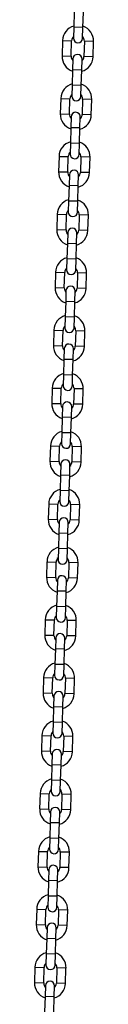
# Model space of a CAD drawing. Units: millimetres. Extents: x 1.9 to 16.1, y 0 to 14.4.
# Drawn here: x 11.4 to 11.5, y 10.9 to 11.5 of the extents above; entities that cross this region are included whole.
import ezdxf

# ---------------------------------------------------------------- set-up
doc = ezdxf.new("R2010")
doc.units = ezdxf.units.MM

# ---------------------------------------------------------------- blocks, each defined once
blk = doc.blocks.new('K138A A')
at = {"color": 7, "linetype": 'Continuous', "lineweight": 25}
for p, q in [((21.22939, 11.53061), (21.22908, 11.52021)), ((21.23528, 11.52003), (21.23558, 11.53042)), ((21.22908, 11.52021), (21.22886, 11.51282)), ((21.23528, 11.52003), (21.22908, 11.52021)), ((21.23506, 11.51263), (21.23528, 11.52003)), ((21.22141, 11.51124), (21.2211, 11.50084)), ((21.22141, 11.51124), (21.22761, 11.51105)), ((21.2273, 11.50066), (21.22761, 11.51105)), ((21.2362, 11.5108), (21.23589, 11.5004)), ((21.2424, 11.51061), (21.2362, 11.5108)), ((21.24209, 11.50022), (21.2424, 11.51061)), ((21.2211, 11.50084), (21.2273, 11.50066)), ((21.22844, 11.49882), (21.22822, 11.49143)), ((21.23442, 11.49124), (21.23464, 11.49864)), ((21.24209, 11.50022), (21.23589, 11.5004)), ((21.22822, 11.49143), (21.22792, 11.48103)), ((21.23442, 11.49124), (21.22822, 11.49143)), ((21.23411, 11.48085), (21.23442, 11.49124)), ((21.22792, 11.48103), (21.2277, 11.47363)), ((21.23411, 11.48085), (21.22792, 11.48103)), ((21.23389, 11.47345), (21.23411, 11.48085)), ((21.22025, 11.47205), (21.21994, 11.46166)), ((21.22025, 11.47205), (21.22644, 11.47187)), ((21.22613, 11.46147), (21.22644, 11.47187)), ((21.23504, 11.47161), (21.23473, 11.46122)), ((21.24124, 11.47143), (21.23504, 11.47161)), ((21.24093, 11.46104), (21.24124, 11.47143)), ((21.21994, 11.46166), (21.22613, 11.46147)), ((21.22728, 11.45964), (21.22706, 11.45224)), ((21.23326, 11.45206), (21.23348, 11.45946)), ((21.24093, 11.46104), (21.23473, 11.46122)), ((21.22706, 11.45224), (21.22675, 11.44185)), ((21.23326, 11.45206), (21.22706, 11.45224)), ((21.23295, 11.44166), (21.23326, 11.45206)), ((21.22675, 11.44185), (21.22653, 11.43445)), ((21.23295, 11.44166), (21.22675, 11.44185)), ((21.23273, 11.43427), (21.23295, 11.44166)), ((21.21908, 11.43287), (21.21877, 11.42248)), ((21.21908, 11.43287), (21.22528, 11.43269)), ((21.22497, 11.42229), (21.22528, 11.43269)), ((21.23388, 11.43243), (21.23357, 11.42204)), ((21.24007, 11.43225), (21.23388, 11.43243)), ((21.23977, 11.42185), (21.24007, 11.43225)), ((21.21877, 11.42248), (21.22497, 11.42229)), ((21.22612, 11.42046), (21.2259, 11.41306)), ((21.2321, 11.41288), (21.23232, 11.42027)), ((21.23977, 11.42185), (21.23357, 11.42204)), ((21.2259, 11.41306), (21.22559, 11.40266)), ((21.2321, 11.41288), (21.2259, 11.41306)), ((21.23179, 11.40248), (21.2321, 11.41288)), ((21.22559, 11.40266), (21.22537, 11.39527)), ((21.23179, 11.40248), (21.22559, 11.40266)), ((21.23157, 11.39508), (21.23179, 11.40248)), ((21.21792, 11.39369), (21.21761, 11.38329)), ((21.21792, 11.39369), (21.22412, 11.3935)), ((21.22381, 11.38311), (21.22412, 11.3935)), ((21.23271, 11.39325), (21.23241, 11.38285)), ((21.23891, 11.39307), (21.23271, 11.39325)), ((21.2386, 11.38267), (21.23891, 11.39307)), ((21.21761, 11.38329), (21.22381, 11.38311)), ((21.22496, 11.38127), (21.22474, 11.37388)), ((21.23093, 11.37369), (21.23115, 11.38109)), ((21.2386, 11.38267), (21.23241, 11.38285)), ((21.22474, 11.37388), (21.22443, 11.36348)), ((21.23093, 11.37369), (21.22474, 11.37388)), ((21.23062, 11.3633), (21.23093, 11.37369)), ((21.22443, 11.36348), (21.22421, 11.35609)), ((21.23062, 11.3633), (21.22443, 11.36348)), ((21.2304, 11.3559), (21.23062, 11.3633)), ((21.21676, 11.35451), (21.21645, 11.34411)), ((21.21676, 11.35451), (21.22295, 11.35432)), ((21.22265, 11.34393), (21.22295, 11.35432)), ((21.23155, 11.35407), (21.23124, 11.34367)), ((21.23775, 11.35388), (21.23155, 11.35407)), ((21.23744, 11.34349), (21.23775, 11.35388)), ((21.21645, 11.34411), (21.22265, 11.34393)), ((21.22379, 11.34209), (21.22357, 11.33469)), ((21.22977, 11.33451), (21.22999, 11.34191)), ((21.23744, 11.34349), (21.23124, 11.34367)), ((21.22357, 11.33469), (21.22326, 11.3243)), ((21.22977, 11.33451), (21.22357, 11.33469)), ((21.22946, 11.32412), (21.22977, 11.33451)), ((21.22326, 11.3243), (21.22304, 11.3169)), ((21.22946, 11.32412), (21.22326, 11.3243)), ((21.22924, 11.31672), (21.22946, 11.32412)), ((21.21559, 11.31532), (21.21529, 11.30493)), ((21.21559, 11.31532), (21.22179, 11.31514)), ((21.22148, 11.30474), (21.22179, 11.31514)), ((21.23039, 11.31488), (21.23008, 11.30449)), ((21.23659, 11.3147), (21.23039, 11.31488)), ((21.23628, 11.3043), (21.23659, 11.3147)), ((21.21529, 11.30493), (21.22148, 11.30474)), ((21.23628, 11.3043), (21.23008, 11.30449)), ((21.22263, 11.30291), (21.22241, 11.29551)), ((21.22861, 11.29533), (21.22883, 11.30272)), ((21.22241, 11.29551), (21.2221, 11.28512)), ((21.22861, 11.29533), (21.22241, 11.29551)), ((21.2283, 11.28493), (21.22861, 11.29533)), ((21.2221, 11.28512), (21.22188, 11.27772)), ((21.2283, 11.28493), (21.2221, 11.28512)), ((21.22808, 11.27754), (21.2283, 11.28493)), ((21.21443, 11.27614), (21.21412, 11.26574)), ((21.21443, 11.27614), (21.22063, 11.27596)), ((21.22032, 11.26556), (21.22063, 11.27596)), ((21.22923, 11.2757), (21.22892, 11.26531)), ((21.23542, 11.27552), (21.22923, 11.2757)), ((21.23511, 11.26512), (21.23542, 11.27552)), ((21.21412, 11.26574), (21.22032, 11.26556)), ((21.23511, 11.26512), (21.22892, 11.26531)), ((21.22147, 11.26373), (21.22125, 11.25633)), ((21.22744, 11.25615), (21.22766, 11.26354)), ((21.22125, 11.25633), (21.22094, 11.24593)), ((21.22744, 11.25615), (21.22125, 11.25633)), ((21.22714, 11.24575), (21.22744, 11.25615)), ((21.22094, 11.24593), (21.22072, 11.23854)), ((21.22714, 11.24575), (21.22094, 11.24593)), ((21.22692, 11.23835), (21.22714, 11.24575)), ((21.21327, 11.23696), (21.21296, 11.22656)), ((21.21327, 11.23696), (21.21947, 11.23677)), ((21.21916, 11.22638), (21.21947, 11.23677)), ((21.22806, 11.23652), (21.22775, 11.22612)), ((21.23426, 11.23633), (21.22806, 11.23652)), ((21.23395, 11.22594), (21.23426, 11.23633)), ((21.21296, 11.22656), (21.21916, 11.22638)), ((21.2203, 11.22454), (21.22008, 11.21715)), ((21.22628, 11.21696), (21.2265, 11.22436)), ((21.23395, 11.22594), (21.22775, 11.22612)), ((21.22008, 11.21715), (21.21978, 11.20675)), ((21.22628, 11.21696), (21.22008, 11.21715)), ((21.22597, 11.20657), (21.22628, 11.21696)), ((21.21978, 11.20675), (21.21956, 11.19935)), ((21.22597, 11.20657), (21.21978, 11.20675)), ((21.22575, 11.19917), (21.22597, 11.20657)), ((21.21211, 11.19777), (21.2118, 11.18738)), ((21.21211, 11.19777), (21.2183, 11.19759)), ((21.21799, 11.1872), (21.2183, 11.19759)), ((21.2269, 11.19734), (21.22659, 11.18694)), ((21.2331, 11.19715), (21.2269, 11.19734)), ((21.23279, 11.18676), (21.2331, 11.19715)), ((21.2118, 11.18738), (21.21799, 11.1872)), ((21.21914, 11.18536), (21.21892, 11.17796)), ((21.22512, 11.17778), (21.22534, 11.18518)), ((21.23279, 11.18676), (21.22659, 11.18694)), ((21.21892, 11.17796), (21.21861, 11.16757)), ((21.22512, 11.17778), (21.21892, 11.17796)), ((21.22481, 11.16738), (21.22512, 11.17778)), ((21.21861, 11.16757), (21.21839, 11.16017)), ((21.22481, 11.16738), (21.21861, 11.16757)), ((21.22459, 11.15999), (21.22481, 11.16738)), ((21.21094, 11.15859), (21.21063, 11.1482)), ((21.21094, 11.15859), (21.21714, 11.15841)), ((21.21683, 11.14801), (21.21714, 11.15841)), ((21.22574, 11.15815), (21.22543, 11.14776)), ((21.23193, 11.15797), (21.22574, 11.15815)), ((21.23163, 11.14757), (21.23193, 11.15797)), ((21.21063, 11.1482), (21.21683, 11.14801)), ((21.21798, 11.14618), (21.21776, 11.13878)), ((21.22396, 11.1386), (21.22417, 11.14599)), ((21.23163, 11.14757), (21.22543, 11.14776)), ((21.21776, 11.13878), (21.21745, 11.12839)), ((21.22396, 11.1386), (21.21776, 11.13878)), ((21.22365, 11.1282), (21.22396, 11.1386)), ((21.21745, 11.12839), (21.21723, 11.12099)), ((21.22365, 11.1282), (21.21745, 11.12839)), ((21.22343, 11.1208), (21.22365, 11.1282)), ((21.20978, 11.11941), (21.20947, 11.10901)), ((21.20978, 11.11941), (21.21598, 11.11923)), ((21.21567, 11.10883), (21.21598, 11.11923)), ((21.22457, 11.11897), (21.22426, 11.10857)), ((21.23077, 11.11879), (21.22457, 11.11897)), ((21.23046, 11.10839), (21.23077, 11.11879)), ((21.20947, 11.10901), (21.21567, 11.10883)), ((21.21681, 11.107), (21.2166, 11.0996)), ((21.22279, 11.09941), (21.22301, 11.10681)), ((21.23046, 11.10839), (21.22426, 11.10857)), ((21.2166, 11.0996), (21.21629, 11.0892)), ((21.22279, 11.09941), (21.2166, 11.0996)), ((21.22248, 11.08902), (21.22279, 11.09941)), ((21.21629, 11.0892), (21.21607, 11.08181)), ((21.22248, 11.08902), (21.21629, 11.0892)), ((21.22226, 11.08162), (21.22248, 11.08902)), ((21.20862, 11.08023), (21.20831, 11.06983)), ((21.20862, 11.08023), (21.21481, 11.08004)), ((21.21451, 11.06965), (21.21481, 11.08004)), ((21.22341, 11.07979), (21.2231, 11.06939)), ((21.22961, 11.0796), (21.22341, 11.07979)), ((21.2293, 11.06921), (21.22961, 11.0796)), ((21.20831, 11.06983), (21.21451, 11.06965)), ((21.21565, 11.06781), (21.21543, 11.06042)), ((21.22163, 11.06023), (21.22185, 11.06763)), ((21.2293, 11.06921), (21.2231, 11.06939)), ((21.21543, 11.06042), (21.21512, 11.05002)), ((21.22163, 11.06023), (21.21543, 11.06042)), ((21.22132, 11.04984), (21.22163, 11.06023)), ((21.21512, 11.05002), (21.2149, 11.04262)), ((21.22132, 11.04984), (21.21512, 11.05002)), ((21.2211, 11.04244), (21.22132, 11.04984)), ((21.20745, 11.04104), (21.20715, 11.03065)), ((21.20745, 11.04104), (21.21365, 11.04086)), ((21.21334, 11.03046), (21.21365, 11.04086)), ((21.22225, 11.0406), (21.22194, 11.03021)), ((21.22844, 11.04042), (21.22225, 11.0406)), ((21.22814, 11.03003), (21.22844, 11.04042)), ((21.20715, 11.03065), (21.21334, 11.03046)), ((21.21449, 11.02863), (21.21427, 11.02123)), ((21.22047, 11.02105), (21.22069, 11.02845)), ((21.22814, 11.03003), (21.22194, 11.03021)), ((21.21427, 11.02123), (21.21396, 11.01084)), ((21.22047, 11.02105), (21.21427, 11.02123)), ((21.22016, 11.01065), (21.22047, 11.02105)), ((21.21396, 11.01084), (21.21374, 11.00344)), ((21.22016, 11.01065), (21.21396, 11.01084)), ((21.21994, 11.00326), (21.22016, 11.01065)), ((21.20629, 11.00186), (21.20598, 10.99147)), ((21.20629, 11.00186), (21.21249, 11.00168)), ((21.21218, 10.99128), (21.21249, 11.00168)), ((21.22108, 11.00142), (21.22078, 10.99103)), ((21.22728, 11.00124), (21.22108, 11.00142)), ((21.22697, 10.99084), (21.22728, 11.00124)), ((21.20598, 10.99147), (21.21218, 10.99128)), ((21.22697, 10.99084), (21.22078, 10.99103)), ((21.21333, 10.98945), (21.21311, 10.98205)), ((21.2193, 10.98187), (21.21952, 10.98926)), ((21.21311, 10.98205), (21.2128, 10.97165)), ((21.2193, 10.98187), (21.21311, 10.98205)), ((21.219, 10.97147), (21.2193, 10.98187)), ((21.2128, 10.97165), (21.21258, 10.96426)), ((21.219, 10.97147), (21.2128, 10.97165)), ((21.21878, 10.96407), (21.219, 10.97147)), ((21.20513, 10.96268), (21.20482, 10.95228)), ((21.20513, 10.96268), (21.21133, 10.96249)), ((21.21102, 10.9521), (21.21133, 10.96249)), ((21.21992, 10.96224), (21.21961, 10.95184)), ((21.22612, 10.96206), (21.21992, 10.96224)), ((21.22581, 10.95166), (21.22612, 10.96206)), ((21.20482, 10.95228), (21.21102, 10.9521)), ((21.22581, 10.95166), (21.21961, 10.95184)), ((21.21216, 10.95026), (21.21194, 10.94287)), ((21.21814, 10.94268), (21.21836, 10.95008)), ((21.21194, 10.94287), (21.21163, 10.93247)), ((21.21814, 10.94268), (21.21194, 10.94287)), ((21.21783, 10.93229), (21.21814, 10.94268)), ((21.21163, 10.93247), (21.21142, 10.92508)), ((21.21783, 10.93229), (21.21163, 10.93247)), ((21.21761, 10.92489), (21.21783, 10.93229)), ((21.20397, 10.9235), (21.20366, 10.9131)), ((21.20397, 10.9235), (21.21016, 10.92331)), ((21.20985, 10.91292), (21.21016, 10.92331)), ((21.21876, 10.92306), (21.21845, 10.91266)), ((21.22496, 10.92287), (21.21876, 10.92306)), ((21.22465, 10.91248), (21.22496, 10.92287)), ((21.20366, 10.9131), (21.20985, 10.91292)), ((21.211, 10.91108), (21.21078, 10.90368)), ((21.21698, 10.9035), (21.2172, 10.9109)), ((21.22465, 10.91248), (21.21845, 10.91266)), ((21.21078, 10.90368), (21.21047, 10.89329)), ((21.21698, 10.9035), (21.21078, 10.90368)), ((21.21667, 10.89311), (21.21698, 10.9035)), ((21.21047, 10.89329), (21.21025, 10.88589)), ((21.21667, 10.89311), (21.21047, 10.89329)), ((21.21645, 10.88571), (21.21667, 10.89311)), ((21.2028, 10.88431), (21.20249, 10.87392)), ((21.2028, 10.88431), (21.209, 10.88413)), ((21.20869, 10.87373), (21.209, 10.88413)), ((21.2176, 10.88387), (21.21729, 10.87348)), ((21.22379, 10.88369), (21.2176, 10.88387)), ((21.22348, 10.87329), (21.22379, 10.88369)), ((21.20249, 10.87392), (21.20869, 10.87373)), ((21.20984, 10.8719), (21.20962, 10.8645)), ((21.21581, 10.86432), (21.21603, 10.87171)), ((21.22348, 10.87329), (21.21729, 10.87348)), ((21.20962, 10.8645), (21.20931, 10.85411)), ((21.21581, 10.86432), (21.20962, 10.8645)), ((21.21551, 10.85392), (21.21581, 10.86432))]:
    blk.add_line(p, q, dxfattribs=at)
for centre, radius, start, end in [((21.2319, 11.51093), 0.0105, 105.47182, 178.3), ((21.2319, 11.51093), 0.0105, 358.3, 71.12818), ((21.2319, 11.51093), 0.0043, 134.43134, 178.3), ((21.23196, 11.51272), 0.0031, 178.3, 358.3), ((21.2319, 11.51093), 0.0043, 358.3, 42.16866), ((21.2316, 11.50053), 0.0105, 178.3, 251.12818), ((21.2316, 11.50053), 0.0043, 178.3, 222.16866), ((21.23154, 11.49873), 0.0031, 358.3, 178.3), ((21.2316, 11.50053), 0.0105, 285.47182, 358.3), ((21.2316, 11.50053), 0.0043, 314.43134, 358.3), ((21.23074, 11.47174), 0.0105, 105.47182, 178.3), ((21.23074, 11.47174), 0.0105, 358.3, 71.12818), ((21.23074, 11.47174), 0.0043, 134.43134, 178.3), ((21.23079, 11.47354), 0.0031, 178.3, 358.3), ((21.23074, 11.47174), 0.0043, 358.3, 42.16866), ((21.23043, 11.46135), 0.0105, 178.3, 251.12818), ((21.23043, 11.46135), 0.0043, 178.3, 222.16866), ((21.23038, 11.45955), 0.0031, 358.3, 178.3), ((21.23043, 11.46135), 0.0105, 285.47182, 358.3), ((21.23043, 11.46135), 0.0043, 314.43134, 358.3), ((21.22958, 11.43256), 0.0105, 105.47182, 178.3), ((21.22958, 11.43256), 0.0105, 358.3, 71.12818), ((21.22958, 11.43256), 0.0043, 134.43134, 178.3), ((21.22963, 11.43436), 0.0031, 178.3, 358.3), ((21.22958, 11.43256), 0.0043, 358.3, 42.16866), ((21.22927, 11.42216), 0.0105, 178.3, 251.12818), ((21.22927, 11.42216), 0.0043, 178.3, 222.16866), ((21.22922, 11.42037), 0.0031, 358.3, 178.3), ((21.22927, 11.42216), 0.0105, 285.47182, 358.3), ((21.22927, 11.42216), 0.0043, 314.43134, 358.3), ((21.22842, 11.39338), 0.0105, 105.47182, 178.3), ((21.22842, 11.39338), 0.0105, 358.3, 71.12818), ((21.22842, 11.39338), 0.0043, 134.43134, 178.3), ((21.22847, 11.39518), 0.0031, 178.3, 358.3), ((21.22842, 11.39338), 0.0043, 358.3, 42.16866), ((21.22805, 11.38118), 0.0031, 358.3, 178.3), ((21.22811, 11.38298), 0.0105, 178.3, 251.12818), ((21.22811, 11.38298), 0.0043, 178.3, 222.16866), ((21.22811, 11.38298), 0.0105, 285.47182, 358.3), ((21.22811, 11.38298), 0.0043, 314.43134, 358.3), ((21.22725, 11.35419), 0.0105, 105.47182, 178.3), ((21.22725, 11.35419), 0.0105, 358.3, 71.12818), ((21.22725, 11.35419), 0.0043, 134.43134, 178.3), ((21.22731, 11.35599), 0.0031, 178.3, 358.3), ((21.22725, 11.35419), 0.0043, 358.3, 42.16866), ((21.22694, 11.3438), 0.0105, 178.3, 251.12818), ((21.22694, 11.3438), 0.0043, 178.3, 222.16866), ((21.22689, 11.342), 0.0031, 358.3, 178.3), ((21.22694, 11.3438), 0.0105, 285.47182, 358.3), ((21.22694, 11.3438), 0.0043, 314.43134, 358.3), ((21.22609, 11.31501), 0.0105, 105.47182, 178.3), ((21.22609, 11.31501), 0.0105, 358.3, 71.12818), ((21.22609, 11.31501), 0.0043, 134.43134, 178.3), ((21.22609, 11.31501), 0.0043, 358.3, 42.16866), ((21.22614, 11.31681), 0.0031, 178.3, 358.3), ((21.22578, 11.30462), 0.0105, 178.3, 251.12818), ((21.22578, 11.30462), 0.0043, 178.3, 222.16866), ((21.22573, 11.30282), 0.0031, 358.3, 178.3), ((21.22578, 11.30462), 0.0105, 285.47182, 358.3), ((21.22578, 11.30462), 0.0043, 314.43134, 358.3), ((21.22493, 11.27583), 0.0105, 105.47182, 178.3), ((21.22493, 11.27583), 0.0105, 358.3, 71.12818), ((21.22493, 11.27583), 0.0043, 134.43134, 178.3), ((21.22498, 11.27763), 0.0031, 178.3, 358.3), ((21.22493, 11.27583), 0.0043, 358.3, 42.16866), ((21.22462, 11.26543), 0.0105, 178.3, 251.12818), ((21.22462, 11.26543), 0.0043, 178.3, 222.16866), ((21.22457, 11.26363), 0.0031, 358.3, 178.3), ((21.22462, 11.26543), 0.0105, 285.47182, 358.3), ((21.22462, 11.26543), 0.0043, 314.43134, 358.3), ((21.22376, 11.23665), 0.0105, 105.47182, 178.3), ((21.22376, 11.23665), 0.0105, 358.3, 71.12818), ((21.22376, 11.23665), 0.0043, 134.43134, 178.3), ((21.22382, 11.23845), 0.0031, 178.3, 358.3), ((21.22376, 11.23665), 0.0043, 358.3, 42.16866), ((21.22346, 11.22625), 0.0105, 178.3, 251.12818), ((21.22346, 11.22625), 0.0043, 178.3, 222.16866), ((21.2234, 11.22445), 0.0031, 358.3, 178.3), ((21.22346, 11.22625), 0.0105, 285.47182, 358.3), ((21.22346, 11.22625), 0.0043, 314.43134, 358.3), ((21.2226, 11.19746), 0.0105, 105.47182, 178.3), ((21.2226, 11.19746), 0.0105, 358.3, 71.12818), ((21.2226, 11.19746), 0.0043, 134.43134, 178.3), ((21.22265, 11.19926), 0.0031, 178.3, 358.3), ((21.2226, 11.19746), 0.0043, 358.3, 42.16866), ((21.22229, 11.18707), 0.0105, 178.3, 251.12818), ((21.22229, 11.18707), 0.0043, 178.3, 222.16866), ((21.22224, 11.18527), 0.0031, 358.3, 178.3), ((21.22229, 11.18707), 0.0105, 285.47182, 358.3), ((21.22229, 11.18707), 0.0043, 314.43134, 358.3), ((21.22144, 11.15828), 0.0105, 105.47182, 178.3), ((21.22144, 11.15828), 0.0105, 358.3, 71.12818), ((21.22144, 11.15828), 0.0043, 134.43134, 178.3), ((21.22149, 11.16008), 0.0031, 178.3, 358.3), ((21.22144, 11.15828), 0.0043, 358.3, 42.16866), ((21.22113, 11.14789), 0.0105, 178.3, 251.12818), ((21.22113, 11.14789), 0.0043, 178.3, 222.16866), ((21.22108, 11.14609), 0.0031, 358.3, 178.3), ((21.22113, 11.14789), 0.0105, 285.47182, 358.3), ((21.22113, 11.14789), 0.0043, 314.43134, 358.3), ((21.22028, 11.1191), 0.0105, 105.47182, 178.3), ((21.22028, 11.1191), 0.0105, 358.3, 71.12818), ((21.22028, 11.1191), 0.0043, 134.43134, 178.3), ((21.22033, 11.1209), 0.0031, 178.3, 358.3), ((21.22028, 11.1191), 0.0043, 358.3, 42.16866), ((21.21997, 11.1087), 0.0105, 178.3, 251.12818), ((21.21997, 11.1087), 0.0043, 178.3, 222.16866), ((21.21991, 11.1069), 0.0031, 358.3, 178.3), ((21.21997, 11.1087), 0.0105, 285.47182, 358.3), ((21.21997, 11.1087), 0.0043, 314.43134, 358.3), ((21.21911, 11.07991), 0.0105, 105.47182, 178.3), ((21.21911, 11.07991), 0.0105, 358.3, 71.12818), ((21.21911, 11.07991), 0.0043, 134.43134, 178.3), ((21.21917, 11.08171), 0.0031, 178.3, 358.3), ((21.21911, 11.07991), 0.0043, 358.3, 42.16866), ((21.21875, 11.06772), 0.0031, 358.3, 178.3), ((21.2188, 11.06952), 0.0105, 178.3, 251.12818), ((21.2188, 11.06952), 0.0043, 178.3, 222.16866), ((21.2188, 11.06952), 0.0105, 285.47182, 358.3), ((21.2188, 11.06952), 0.0043, 314.43134, 358.3), ((21.21795, 11.04073), 0.0105, 105.47182, 178.3), ((21.21795, 11.04073), 0.0105, 358.3, 71.12818), ((21.21795, 11.04073), 0.0043, 134.43134, 178.3), ((21.218, 11.04253), 0.0031, 178.3, 358.3), ((21.21795, 11.04073), 0.0043, 358.3, 42.16866), ((21.21759, 11.02854), 0.0031, 358.3, 178.3), ((21.21764, 11.03034), 0.0105, 178.3, 251.12818), ((21.21764, 11.03034), 0.0043, 178.3, 222.16866), ((21.21764, 11.03034), 0.0105, 285.47182, 358.3), ((21.21764, 11.03034), 0.0043, 314.43134, 358.3), ((21.21679, 11.00155), 0.0105, 105.47182, 178.3), ((21.21679, 11.00155), 0.0105, 358.3, 71.12818), ((21.21679, 11.00155), 0.0043, 134.43134, 178.3), ((21.21679, 11.00155), 0.0043, 358.3, 42.16866), ((21.21684, 11.00335), 0.0031, 178.3, 358.3), ((21.21648, 10.99115), 0.0105, 178.3, 251.12818), ((21.21648, 10.99115), 0.0043, 178.3, 222.16866), ((21.21642, 10.98935), 0.0031, 358.3, 178.3), ((21.21648, 10.99115), 0.0105, 285.47182, 358.3), ((21.21648, 10.99115), 0.0043, 314.43134, 358.3), ((21.21562, 10.96237), 0.0105, 105.47182, 178.3), ((21.21562, 10.96237), 0.0105, 358.3, 71.12818), ((21.21562, 10.96237), 0.0043, 134.43134, 178.3), ((21.21568, 10.96417), 0.0031, 178.3, 358.3), ((21.21562, 10.96237), 0.0043, 358.3, 42.16866), ((21.21532, 10.95197), 0.0105, 178.3, 251.12818), ((21.21532, 10.95197), 0.0043, 178.3, 222.16866), ((21.21526, 10.95017), 0.0031, 358.3, 178.3), ((21.21532, 10.95197), 0.0105, 285.47182, 358.3), ((21.21532, 10.95197), 0.0043, 314.43134, 358.3), ((21.21446, 10.92318), 0.0105, 105.47182, 178.3), ((21.21446, 10.92318), 0.0105, 358.3, 71.12818), ((21.21446, 10.92318), 0.0043, 134.43134, 178.3), ((21.21451, 10.92498), 0.0031, 178.3, 358.3), ((21.21446, 10.92318), 0.0043, 358.3, 42.16866), ((21.21415, 10.91279), 0.0105, 178.3, 251.12818), ((21.21415, 10.91279), 0.0043, 178.3, 222.16866), ((21.2141, 10.91099), 0.0031, 358.3, 178.3), ((21.21415, 10.91279), 0.0105, 285.47182, 358.3), ((21.21415, 10.91279), 0.0043, 314.43134, 358.3), ((21.2133, 10.884), 0.0105, 105.47182, 178.3), ((21.2133, 10.884), 0.0105, 358.3, 71.12818), ((21.2133, 10.884), 0.0043, 134.43134, 178.3), ((21.21335, 10.8858), 0.0031, 178.3, 358.3), ((21.2133, 10.884), 0.0043, 358.3, 42.16866), ((21.21299, 10.87361), 0.0105, 178.3, 251.12818), ((21.21299, 10.87361), 0.0043, 178.3, 222.16866), ((21.21294, 10.87181), 0.0031, 358.3, 178.3), ((21.21299, 10.87361), 0.0105, 285.47182, 358.3), ((21.21299, 10.87361), 0.0043, 314.43134, 358.3)]:
    blk.add_arc(centre, radius, start, end, dxfattribs=at)

msp = doc.modelspace()

# ---------------------------------------------------------------- block references
msp.add_blockref('K138A A', (-9.7592, 0))

doc.saveas('drawing.dxf')
